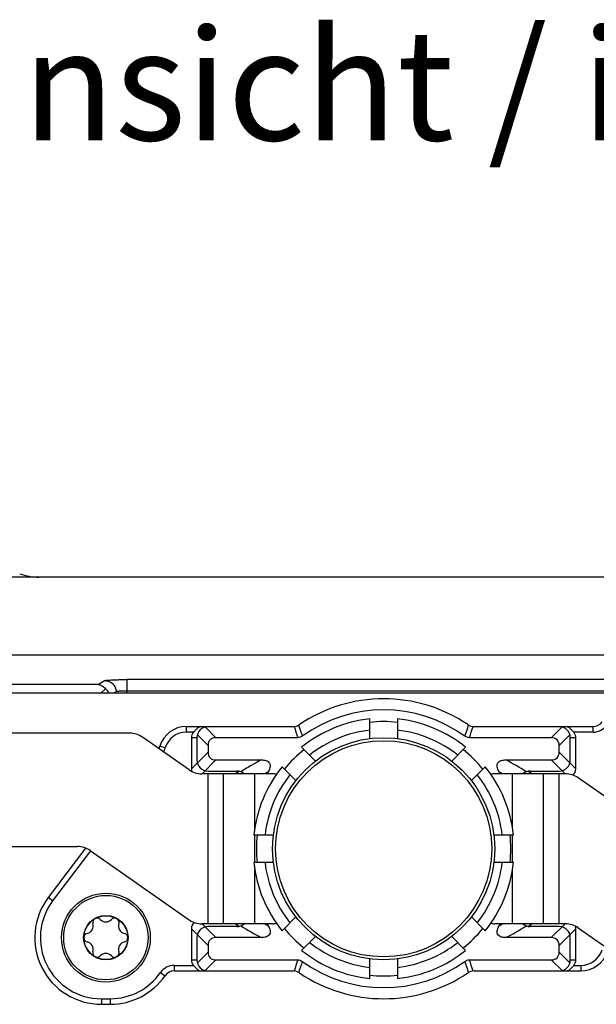
# Model space of a CAD drawing. Units: millimetres. Extents: x -3 to 844, y 0 to 594.
# Drawn here: x 230 to 256, y 261 to 306 of the extents above; entities that cross this region are included whole.
import ezdxf

# ---------------------------------------------------------------- set-up
doc = ezdxf.new("R2010")
doc.units = ezdxf.units.MM
doc.header["$LTSCALE"] = 46.255
for name, color, linetype in [('FORMDICHTUNGDXF_CONTINUOUS_LINE', 7, 'CONTINUOUS'), ('KASTEN-GEFRADXF_CONTINUOUS_LINE', 7, 'CONTINUOUS'), ('KLEMMSOCKEL_DXF_CONTINUOUS_LINE', 7, 'CONTINUOUS'), ('M-RAPIDBOX-HT_DXF_TEXT', 7, 'CONTINUOUS'), ('MONTAGEPLATTDXF_CONTINUOUS_LINE', 7, 'CONTINUOUS'), ('SCHRAUBE-D-5DXF_CONTINUOUS_LINE', 7, 'CONTINUOUS'), ('SCHUTZKAPPE_DXF_CONTINUOUS_LINE', 7, 'CONTINUOUS'), ('STROMSCHIENEDXF_CONTINUOUS_LINE', 7, 'CONTINUOUS'), ('U-SCHEIBE-PADXF_CONTINUOUS_LINE', 7, 'CONTINUOUS')]:
    doc.layers.add(name, color=color, linetype=linetype)
doc.styles.get("Standard").update_dxf_attribs({"font": 'txt', "width": 0.7})

msp = doc.modelspace()

# ---------------------------------------------------------------- linework, layer by layer
at = {"layer": 'FORMDICHTUNGDXF_CONTINUOUS_LINE', "color": 7, "linetype": 'CONTINUOUS'}
for p, q in [((334.55359, 280.50171), (177.71831, 280.50171)), ((179.58227, 277.00171), (332.68963, 277.00171))]:
    msp.add_line(p, q, dxfattribs=at)
at = {"layer": 'KASTEN-GEFRADXF_CONTINUOUS_LINE', "color": 9, "linetype": 'CONTINUOUS'}
for p, q in [((233.30252, 275.66713), (180.13397, 275.66713)), ((233.59792, 275.84408), (233.30252, 275.66713)), ((234.59412, 275.27671), (234.59412, 275.89192)), ((277.67778, 275.89192), (234.59412, 275.89192)), ((234.09602, 275.34476), (233.98242, 275.27671)), ((234.09602, 275.34476), (234.09602, 275.27671)), ((234.59412, 275.3926), (277.67778, 275.3926))]:
    msp.add_line(p, q, dxfattribs=at)
at = {"layer": 'KASTEN-GEFRADXF_CONTINUOUS_LINE', "color": 7, "linetype": 'CONTINUOUS'}
msp.add_line((233.61394, 275.47968), (233.41102, 275.27676), dxfattribs=at)
msp.add_ellipse((230.60714, 283.00514), major_axis=(1.98106, -1.53979), ratio=0.99637336, start_param=-1.25808233, end_param=-0.90831723, dxfattribs=at)
for points, knots in [([(233.30252, 275.66713), (233.36049, 275.66159), (233.48212, 275.62053), (233.57535, 275.53285), (233.61394, 275.47968)], [0, 0, 0, 0, 0.46991574, 1, 1, 1, 1]), ([(233.61394, 275.47968), (233.63149, 275.4652), (233.69399, 275.40717), (233.74291, 275.33432), (233.76714, 275.27673)], [0, 0, 0, 0, 0.26699298, 1, 1, 1, 1])]:
    msp.add_open_spline(points, degree=3, knots=knots, dxfattribs=at)
at = {"layer": 'KASTEN-GEFRADXF_CONTINUOUS_LINE', "color": 9, "linetype": 'CONTINUOUS'}
for points, knots in [([(233.59792, 275.84408), (233.60778, 275.84998), (233.64216, 275.85545), (233.70688, 275.86468), (233.80317, 275.87187), (233.92593, 275.87894), (234.07184, 275.88453), (234.29708, 275.89033), (234.47323, 275.89192), (234.59412, 275.89192)], [0, 0, 0, 0, 0.03450045, 0.10129685, 0.19860657, 0.32325179, 0.47103941, 0.63694694, 1, 1, 1, 1]), ([(233.59792, 275.84408), (233.66258, 275.84378), (233.7933, 275.81727), (233.95843, 275.70602), (234.06933, 275.54049), (234.09572, 275.40957), (234.09602, 275.34476)], [0, 0, 0, 0, 0.24956603, 0.49960312, 0.74987227, 1, 1, 1, 1]), ([(234.09602, 275.34476), (234.10009, 275.34964), (234.11757, 275.35659), (234.14998, 275.36495), (234.19828, 275.37264), (234.28707, 275.38261), (234.42072, 275.39048), (234.53356, 275.3926), (234.59412, 275.3926)], [0, 0, 0, 0, 0.03786002, 0.10575012, 0.20312865, 0.32726513, 0.63910361, 1, 1, 1, 1])]:
    msp.add_open_spline(points, degree=3, knots=knots, dxfattribs=at)
at = {"layer": 'KLEMMSOCKEL_DXF_CONTINUOUS_LINE', "color": 9, "linetype": 'CONTINUOUS'}
for p, q in [((237.2609, 273.52671), (237.2609, 273.77671)), ((237.58068, 273.52671), (237.2609, 273.52671)), ((238.10654, 273.75968), (238.5895, 273.27671)), ((254.16536, 273.75968), (253.6824, 273.27671)), ((255.56367, 273.52671), (254.69122, 273.52671)), ((255.56367, 273.52671), (255.56367, 273.77671)), ((237.73595, 273.27671), (237.48595, 273.27671)), ((237.75299, 273.40612), (238.23595, 272.92316)), ((254.51891, 273.40612), (254.03595, 272.92316)), ((254.78595, 273.27671), (254.53595, 273.27671)), ((236.30637, 272.82483), (236.06774, 272.89936)), ((237.48595, 271.88027), (238.23595, 272.63027)), ((254.78595, 271.88027), (254.03595, 272.63027)), ((237.9645, 271.65171), (238.5895, 272.27671)), ((254.3074, 271.65171), (253.6824, 272.27671)), ((239.57002, 271.72298), (239.51343, 271.6865)), ((239.57004, 271.72296), (239.55041, 271.71044)), ((252.75854, 271.68653), (252.70175, 271.72292)), ((252.75845, 271.68646), (252.73179, 271.70372)), ((232.94063, 268.18892), (231.2397, 265.9317)), ((231.2397, 265.9317), (231.04004, 266.08216)), ((237.48595, 264.67316), (238.23595, 263.92316)), ((238.5895, 264.27671), (237.9645, 264.90171)), ((239.51336, 264.8669), (239.57015, 264.8305)), ((239.51345, 264.86696), (239.54007, 264.84973)), ((252.70186, 264.83047), (252.72149, 264.84298)), ((252.70188, 264.83045), (252.75847, 264.86692)), ((254.3074, 264.90171), (253.6824, 264.27671)), ((254.03595, 263.92316), (254.78595, 264.67316)), ((237.48595, 263.27671), (237.73595, 263.27671)), ((237.75299, 263.1473), (238.23595, 263.63027)), ((238.10654, 262.79375), (238.5895, 263.27671)), ((254.16536, 262.79375), (253.6824, 263.27671)), ((254.51891, 263.1473), (254.03595, 263.63027)), ((254.53595, 263.27671), (254.78595, 263.27671)), ((236.70823, 263.02671), (236.70823, 262.77671)), ((236.70823, 263.02671), (237.58068, 263.02671)), ((254.69122, 263.02671), (255.011, 263.02671)), ((255.011, 263.02671), (255.011, 262.77671)), ((236.09274, 262.70528), (236.29791, 262.56243)), ((233.43595, 261.52671), (233.43595, 261.27671)), ((233.43595, 261.52671), (233.83595, 261.52671)), ((233.83595, 261.52671), (233.83595, 261.27671))]:
    msp.add_line(p, q, dxfattribs=at)
at = {"layer": 'KLEMMSOCKEL_DXF_CONTINUOUS_LINE', "color": 7, "linetype": 'CONTINUOUS'}
for p, q in [((237.2609, 273.77671), (242.06624, 273.77671)), ((250.20566, 273.77671), (255.56367, 273.77671)), ((237.48595, 273.27671), (237.48595, 271.88027)), ((237.73595, 273.27671), (237.73595, 272.27671)), ((242.26989, 273.27671), (238.5895, 273.27671)), ((253.6824, 273.27671), (250.00201, 273.27671)), ((254.53595, 272.27671), (254.53595, 273.27671)), ((254.78595, 271.88027), (254.78595, 273.27671)), ((238.23595, 272.92316), (238.23595, 272.63027)), ((254.03595, 272.63027), (254.03595, 272.92316)), ((238.5895, 272.27671), (240.63047, 272.27671)), ((251.64143, 272.27671), (253.6824, 272.27671)), ((238.23595, 271.77671), (239.53576, 271.77671)), ((252.73614, 271.77671), (254.03595, 271.77671)), ((232.71765, 268.30841), (231.04004, 266.08216)), ((237.48595, 264.67316), (237.48595, 263.27671)), ((239.53576, 264.77671), (238.23595, 264.77671)), ((254.03595, 264.77671), (252.73614, 264.77671)), ((254.78595, 263.27671), (254.78595, 264.67316)), ((237.73595, 264.27671), (237.73595, 263.27671)), ((240.63047, 264.27671), (238.5895, 264.27671)), ((253.6824, 264.27671), (251.64143, 264.27671)), ((254.53595, 263.27671), (254.53595, 264.27671)), ((238.23595, 263.92316), (238.23595, 263.63027)), ((254.03595, 263.63027), (254.03595, 263.92316)), ((238.5895, 263.27671), (242.26989, 263.27671)), ((250.00201, 263.27671), (253.6824, 263.27671)), ((236.70823, 262.77671), (242.06624, 262.77671)), ((250.20566, 262.77671), (255.011, 262.77671)), ((233.43595, 261.27671), (233.83595, 261.27671))]:
    msp.add_line(p, q, dxfattribs=at)
for centre, radius, start, end in [((246.13595, 268.27671), 6.75, 55.851576, 124.148424), ((246.13595, 268.27671), 6.25, 54.16516, 125.834841), ((255.56367, 274.27671), 0.5, 270, 325.150095), ((237.2609, 272.52671), 1.25, 90, 162.655183), ((238.23595, 273.27671), 0.5, 90, 180), ((242.06624, 274.27671), 0.5, 270, 304.148424), ((250.20566, 274.27671), 0.5, 235.851576, 270), ((254.03595, 273.27671), 0.5, 0, 90), ((234.63595, 273.34655), 1.5, 337.808409, 342.655183), ((238.23595, 272.27671), 0.5, 180, 270), ((254.03595, 272.27671), 0.5, 270, 360), ((239.53576, 271.27671), 0.5, 48.687701, 90), ((246.13595, 268.27671), 6.25, 146.48227, 147.308232), ((246.13595, 268.27671), 6.25, 32.691958, 33.517703), ((252.73614, 271.27671), 0.5, 90, 131.3178), ((233.43595, 264.27671), 3, 143, 270), ((238.23595, 264.27671), 0.5, 90, 180), ((239.53576, 265.27671), 0.5, 270, 311.318743), ((246.13595, 268.27671), 6.25, 212.691957, 213.517709), ((246.13595, 268.27671), 6.25, 326.482268, 327.308233), ((252.73614, 265.27671), 0.5, 228.596934, 270), ((254.03595, 264.27671), 0.5, 0, 90), ((238.23595, 263.27671), 0.5, 180, 270), ((254.03595, 263.27671), 0.5, 270, 360), ((255.011, 264.02671), 1.25, 270, 342.655183), ((246.13595, 268.27671), 6.25, 234.16516, 305.834841), ((233.83595, 264.27671), 3, 270, 325.150095), ((236.70823, 262.27671), 0.5, 90, 145.150095), ((242.06624, 262.27671), 0.5, 55.851576, 90), ((246.13595, 268.27671), 6.75, 235.851576, 304.148424), ((250.20566, 262.27671), 0.5, 90, 124.148424)]:
    msp.add_arc(centre, radius, start, end, dxfattribs=at)
at = {"layer": 'KLEMMSOCKEL_DXF_CONTINUOUS_LINE', "color": 9, "linetype": 'CONTINUOUS'}
for centre, radius, start, end in [((237.2609, 272.52671), 1, 90, 162.655183), ((285.4347, 287.22852), 45.36357, 197.246863, 197.911964), ((280.05037, 286.14253), 39.69356, 198.054229, 198.810697), ((212.22346, 286.14228), 39.69165, 341.188742, 341.945245), ((206.84, 287.22746), 45.36057, 342.088221, 342.753364), ((255.56367, 274.27671), 0.75, 270, 325.150095), ((234.63595, 273.34655), 1.75, 335.950981, 342.655183), ((248.07653, 258.42479), 15.7264, 118.260122, 122.122234), ((244.04019, 258.15806), 16.03482, 57.914923, 61.702723), ((248.93423, 257.1056), 17.35962, 122.866806, 123.076604), ((248.78954, 257.33059), 17.09211, 122.373439, 122.642945), ((247.51099, 258.75125), 14.55219, 116.908127, 117.563655), ((244.76084, 258.75112), 14.55234, 62.43636, 63.091864), ((243.48376, 257.33278), 17.08952, 57.357176, 57.626597), ((243.33748, 257.10532), 17.35995, 56.922161, 57.133106), ((233.43595, 264.27671), 2.75, 143, 270), ((248.93424, 279.44782), 17.35962, 236.92216, 237.133107), ((248.78824, 279.2208), 17.0897, 237.35718, 237.626597), ((248.23164, 278.39524), 16.03467, 237.914904, 241.70274), ((247.51125, 277.80267), 14.55276, 242.436364, 243.09185), ((244.76078, 277.80244), 14.55249, 296.908133, 297.563642), ((244.19543, 278.12853), 15.72628, 298.260109, 302.12225), ((243.48236, 279.22283), 17.09211, 302.373439, 302.642945), ((243.33767, 279.44783), 17.35962, 302.866806, 303.076604), ((255.011, 264.02671), 1, 270, 342.655183), ((285.43171, 249.32603), 45.36038, 162.088219, 162.753365), ((206.84327, 249.32683), 45.3572, 17.246817, 17.912011), ((236.70823, 262.27671), 0.75, 90, 145.150095), ((280.0483, 250.41119), 39.69151, 161.188742, 161.945247), ((212.22571, 250.41229), 39.68915, 18.054187, 18.810738), ((233.83595, 264.27671), 2.75, 270, 325.150095)]:
    msp.add_arc(centre, radius, start, end, dxfattribs=at)
at = {"layer": 'KLEMMSOCKEL_DXF_CONTINUOUS_LINE', "color": 7, "linetype": 'CONTINUOUS'}
for centre, major_axis, ratio, start_param, end_param in [((238.19306, 273.27671), (0.70711, 0), 0.70710678, 2.61799388, 3.14159265), ((254.07884, 273.27671), (0.70711, 0), 0.70710678, 0, 0.52359878), ((238.94306, 272.56961), (0.61237, -0.61237), 0.57735027, 2.61799388, 3.66519143), ((253.32884, 272.56961), (-0.61237, -0.61237), 0.57735027, 2.61799388, 3.66519143), ((238.94306, 272.98382), (0.61237, 0.61237), 0.57735027, 2.61799388, 3.66519143), ((253.32884, 272.98382), (-0.61237, 0.61237), 0.57735027, 2.61799388, 3.66519143), ((238.19306, 272.23382), (0.61237, 0.61237), 0.57735027, 2.61799388, 2.82889918), ((254.07884, 272.23382), (0.61237, -0.61237), 0.57735027, -0.09063289, 0.52359878), ((238.19306, 264.31961), (0.61237, -0.61237), 0.57735027, 3.05095976, 3.66519143), ((254.07884, 264.31961), (0.61237, 0.61237), 0.57735027, -0.52359878, -0.31269347), ((238.94306, 263.56961), (0.61237, -0.61237), 0.57735027, 2.61799388, 3.66519143), ((253.32884, 263.56961), (-0.61237, -0.61237), 0.57735027, 2.61799388, 3.66519143), ((238.19306, 263.27671), (0.70711, 0), 0.70710678, -3.14159265, -2.61799388), ((238.94306, 263.98382), (0.61237, 0.61237), 0.57735027, 2.61799388, 3.66519143), ((253.32884, 263.98382), (-0.61237, 0.61237), 0.57735027, 2.61799388, 3.66519143), ((254.07884, 263.27671), (0.70711, 0), 0.70710678, -0.52359878, 0)]:
    msp.add_ellipse(centre, major_axis=major_axis, ratio=ratio, start_param=start_param, end_param=end_param, dxfattribs=at)
for points, knots in [([(237.94306, 273.77671), (237.87662, 273.77671), (237.72878, 273.70887), (237.63376, 273.59172), (237.58068, 273.52671)], [0, 0, 0, 0, 0.44184359, 1, 1, 1, 1]), ([(254.69122, 273.52671), (254.63814, 273.59172), (254.54312, 273.70887), (254.39528, 273.77671), (254.32884, 273.77671)], [0, 0, 0, 0, 0.55815641, 1, 1, 1, 1]), ([(240.63047, 272.27671), (240.70063, 272.27671), (240.80776, 272.26604), (240.93739, 272.2076), (241.01314, 272.12836), (241.0385, 272.02159), (241.02086, 271.91607), (240.98063, 271.81798), (240.94466, 271.75727), (240.92523, 271.72793)], [0, 0, 0, 0, 0.24960344, 0.37475066, 0.49964951, 0.62451383, 0.74965108, 0.87482147, 1, 1, 1, 1]), ([(251.34667, 271.72793), (251.32724, 271.75726), (251.29127, 271.81797), (251.25104, 271.91605), (251.23341, 272.02157), (251.25875, 272.12834), (251.33448, 272.2076), (251.46413, 272.26604), (251.57127, 272.27671), (251.64143, 272.27671)], [0, 0, 0, 0, 0.12517569, 0.25033796, 0.37546597, 0.50030958, 0.62522895, 0.75038121, 1, 1, 1, 1]), ([(240.92523, 264.8255), (240.94466, 264.79616), (240.98063, 264.73545), (241.02086, 264.63737), (241.03849, 264.53186), (241.01315, 264.42509), (240.93742, 264.34583), (240.80777, 264.28739), (240.70063, 264.27671), (240.63047, 264.27671)], [0, 0, 0, 0, 0.12517568, 0.25033796, 0.37546597, 0.50030958, 0.62522895, 0.7503812, 1, 1, 1, 1]), ([(251.64143, 264.27671), (251.57127, 264.27671), (251.46414, 264.28739), (251.3345, 264.34583), (251.25876, 264.42506), (251.23339, 264.53184), (251.25104, 264.63736), (251.29127, 264.73545), (251.32724, 264.79616), (251.34667, 264.82549)], [0, 0, 0, 0, 0.24960344, 0.37475066, 0.49964951, 0.62451383, 0.74965108, 0.87482147, 1, 1, 1, 1]), ([(237.58068, 263.02671), (237.63376, 262.96171), (237.72878, 262.84455), (237.87662, 262.77671), (237.94306, 262.77671)], [0, 0, 0, 0, 0.55815641, 1, 1, 1, 1]), ([(254.32884, 262.77671), (254.39528, 262.77671), (254.54312, 262.84455), (254.63814, 262.96171), (254.69122, 263.02671)], [0, 0, 0, 0, 0.44184359, 1, 1, 1, 1])]:
    msp.add_open_spline(points, degree=3, knots=knots, dxfattribs=at)
for points in [[(242.47688, 273.34364), (242.4181, 273.30118), (242.34241, 273.27671), (242.26989, 273.27671)], [(250.00201, 273.27671), (249.92949, 273.27671), (249.8538, 273.30118), (249.79502, 273.34364)], [(242.26989, 263.27671), (242.34241, 263.27671), (242.4181, 263.25224), (242.47688, 263.20979)], [(249.79502, 263.20979), (249.8538, 263.25224), (249.92949, 263.27671), (250.00201, 263.27671)]]:
    msp.add_open_spline(points, degree=3, dxfattribs=at)
at = {"layer": 'MONTAGEPLATTDXF_CONTINUOUS_LINE', "color": 7, "linetype": 'CONTINUOUS'}
msp.add_line((258.43595, 275.27671), (183.63595, 275.27671), dxfattribs=at)
at = {"layer": 'SCHRAUBE-D-5DXF_CONTINUOUS_LINE', "color": 7, "linetype": 'CONTINUOUS'}
for radius in [1.9, 1, 0.9875]:
    msp.add_circle((233.63595, 264.27671), radius, dxfattribs=at)
for centre, radius, start, end in [((233.24095, 264.96087), 0.1975, 43.341758, 196.658242), ((233.63595, 265.33365), 0.34563, 223.341758, 316.658242), ((234.03095, 264.96087), 0.1975, 343.341758, 136.658242), ((232.72062, 264.80518), 0.34563, 283.341758, 16.658242), ((234.55128, 264.80518), 0.34563, 163.341758, 256.658242), ((232.84595, 264.27671), 0.1975, 103.341758, 256.658242), ((234.42595, 264.27671), 0.1975, 283.341758, 76.658242), ((232.72062, 263.74825), 0.34563, 343.341758, 76.658242), ((234.55128, 263.74825), 0.34563, 103.341758, 196.658242), ((233.24095, 263.59255), 0.1975, 163.341758, 316.658242), ((233.63595, 263.21978), 0.34563, 43.341758, 136.658242), ((234.03095, 263.59255), 0.1975, 223.341758, 16.658242)]:
    msp.add_arc(centre, radius, start, end, dxfattribs=at)
at = {"layer": 'SCHUTZKAPPE_DXF_CONTINUOUS_LINE', "color": 7, "linetype": 'CONTINUOUS'}
for p, q in [((245.51095, 273.2375), (245.51095, 274.11837)), ((246.76095, 274.11837), (246.76095, 273.2375)), ((242.44721, 272.84933), (243.07009, 272.22646)), ((249.20181, 272.22646), (249.82469, 272.84933)), ((242.1862, 271.34257), (241.56333, 271.96545)), ((250.70857, 271.96545), (250.0857, 271.34257)), ((240.29429, 268.90171), (241.17517, 268.90171)), ((251.09673, 268.90171), (251.97761, 268.90171)), ((241.17517, 267.65171), (240.29429, 267.65171)), ((251.97761, 267.65171), (251.09673, 267.65171)), ((241.56333, 264.58798), (242.1862, 265.21085)), ((250.0857, 265.21085), (250.70857, 264.58798)), ((243.07009, 264.32697), (242.44721, 263.70409)), ((249.82469, 263.70409), (249.20181, 264.32697)), ((245.51095, 262.43505), (245.51095, 263.31593)), ((246.76095, 263.31593), (246.76095, 262.43505))]:
    msp.add_line(p, q, dxfattribs=at)
msp.add_circle((246.13595, 268.27671), 4.99999, dxfattribs=at)
at = {"layer": 'SCHUTZKAPPE_DXF_CONTINUOUS_LINE', "color": 9, "linetype": 'CONTINUOUS'}
msp.add_circle((246.13595, 268.27671), 4.86467, dxfattribs=at)
at = {"layer": 'SCHUTZKAPPE_DXF_CONTINUOUS_LINE', "color": 7, "linetype": 'CONTINUOUS'}
for radius, start, end in [(5.875, 96.106852, 128.893148), (5.725, 83.73251, 96.26749), (5.875, 51.106852, 83.893148), (5.725, 128.73251, 141.26749), (5.725, 38.73251, 51.26749), (5.875, 141.106852, 173.893148), (5.875, 6.106852, 38.893148), (5.725, 173.73251, 186.26749), (5.725, 353.73251, 6.26749), (5.875, 186.106852, 218.893148), (5.875, 321.106852, 353.893148), (5.725, 218.73251, 231.26749), (5.725, 308.73251, 321.26749), (5.875, 231.106852, 263.893148), (5.875, 276.106852, 308.893148), (5.725, 263.73251, 276.26749)]:
    msp.add_arc((246.13595, 268.27671), radius, start, end, dxfattribs=at)
at = {"layer": 'SCHUTZKAPPE_DXF_CONTINUOUS_LINE', "color": 9, "linetype": 'CONTINUOUS'}
for start, end in [(96.677405, 128.322595), (51.677405, 83.322595), (141.677405, 173.322595), (6.677405, 38.322595), (186.677405, 218.322595), (321.677405, 353.322595), (231.677405, 263.322595), (276.677405, 308.322595)]:
    msp.add_arc((246.13595, 268.27671), 5.375, start, end, dxfattribs=at)
at = {"layer": 'STROMSCHIENEDXF_CONTINUOUS_LINE', "color": 7, "linetype": 'CONTINUOUS'}
for p, q in [((234.71428, 273.47671), (224.38595, 273.47671)), ((237.37767, 271.83256), (235.28786, 273.29586)), ((238.23595, 271.65171), (237.95125, 271.65171)), ((241.13595, 271.65171), (238.23595, 271.65171)), ((238.93595, 264.90171), (238.93595, 271.65171)), ((254.03595, 271.65171), (251.13595, 271.65171)), ((253.33595, 264.90171), (253.33595, 271.65171)), ((254.32065, 271.65171), (254.03595, 271.65171)), ((259.34049, 268.35756), (254.89423, 271.47086)), ((224.38595, 268.37671), (232.35784, 268.37671)), ((232.93141, 268.19586), (237.37767, 265.08256)), ((238.23595, 264.90171), (237.95125, 264.90171)), ((241.13595, 264.90171), (238.23595, 264.90171)), ((254.03595, 264.90171), (251.13595, 264.90171)), ((254.32065, 264.90171), (254.03595, 264.90171)), ((254.89423, 264.72086), (256.98404, 263.25756))]:
    msp.add_line(p, q, dxfattribs=at)
at = {"layer": 'STROMSCHIENEDXF_CONTINUOUS_LINE', "color": 9, "linetype": 'CONTINUOUS'}
for p, q in [((238.23595, 264.90171), (238.23595, 271.65171)), ((240.33595, 269.20658), (240.33595, 271.65171)), ((251.93595, 269.20658), (251.93595, 271.65171)), ((254.03595, 264.90171), (254.03595, 271.65171)), ((240.33595, 267.65171), (240.33595, 268.90171)), ((251.93595, 267.65171), (251.93595, 268.90171)), ((240.33595, 264.90171), (240.33595, 267.34685)), ((251.93595, 264.90171), (251.93595, 267.34685))]:
    msp.add_line(p, q, dxfattribs=at)
at = {"layer": 'STROMSCHIENEDXF_CONTINUOUS_LINE', "color": 7, "linetype": 'CONTINUOUS'}
for centre, radius, start, end in [((234.71428, 272.47671), 1, 55, 90), ((237.95125, 272.65171), 1, 235, 270), ((241.13595, 271.15171), 0.5, 70.107707, 90), ((251.13595, 271.15171), 0.5, 90, 109.892293), ((254.32065, 270.65171), 1, 55, 90), ((232.35784, 267.37671), 1, 55, 90), ((237.95125, 265.90171), 1, 235, 270), ((241.13595, 265.40171), 0.5, 270, 289.892293), ((251.13595, 265.40171), 0.5, 250.107707, 270), ((254.32065, 263.90171), 1, 55, 90)]:
    msp.add_arc(centre, radius, start, end, dxfattribs=at)
at = {"layer": 'U-SCHEIBE-PADXF_CONTINUOUS_LINE', "color": 7, "linetype": 'CONTINUOUS'}
msp.add_circle((233.63595, 264.27671), 2, dxfattribs=at)

# ---------------------------------------------------------------- texts
at = {"layer": 'M-RAPIDBOX-HT_DXF_TEXT', "color": 5, "linetype": 'CONTINUOUS', "insert": (207.78203, 305.16227), "char_height": 5, "width": 145.5357143, "attachment_point": 1, "line_spacing_factor": 0.9}
msp.add_mtext('Innenansicht / interior view', dxfattribs=at)

doc.saveas('drawing.dxf')
